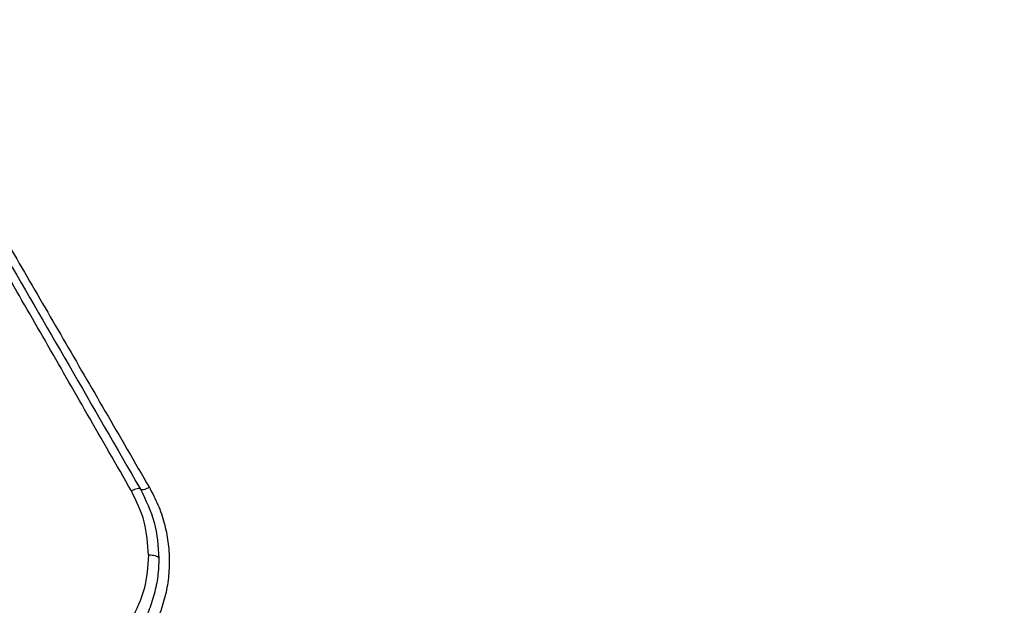
# Model space of a CAD drawing. Units: millimetres. Extents: x -2393 to 2407, y -2480 to 2320.
# Drawn here: x -381 to -238, y -24 to 61 of the extents above; entities that cross this region are included whole.
import ezdxf

# ---------------------------------------------------------------- set-up
doc = ezdxf.new("R2010")
doc.units = ezdxf.units.MM
doc.header["$MEASUREMENT"] = 0
doc.layers.add('Warstwa 1', color=7, linetype='Continuous')

msp = doc.modelspace()

# ---------------------------------------------------------------- linework, layer by layer
at = {"layer": 'Warstwa 1', "color": 0, "lineweight": 20}
for points in [[(-756.2337, -2479.875), (-756.2337, -2479.875), (771.0431, -2479.875), (771.0431, -2479.875), (771.0431, -2479.875), (1671.0432, -2479.875), (2407.4049, -1743.5037), (2407.4049, -843.5123), (2407.4049, -843.5123), (2407.4049, -843.5123), (2407.4049, 683.7627), (2407.4049, 683.7627), (2407.4049, 683.7627), (2407.4049, 1583.7541), (1671.0432, 2320.1254), (771.0431, 2320.1254), (771.0431, 2320.1254), (771.0431, 2320.1254), (-756.2337, 2320.1254), (-756.2337, 2320.1254), (-756.2337, 2320.1254), (-1656.2338, 2320.1254), (-2392.5955, 1583.7541), (-2392.5955, 683.7627), (-2392.5955, 683.7627), (-2392.5955, 683.7627), (-2392.5955, -843.5123), (-2392.5955, -843.5123), (-2392.5955, -843.5123), (-2392.5955, -1743.5037), (-1656.2338, -2479.875), (-756.2337, -2479.875)], [(-671.0371, -2287.0949), (-671.0371, -2287.0949), (728.9665, -2287.0949), (728.9665, -2287.0949), (728.9665, -2287.0949), (1553.9666, -2287.0949), (2228.9648, -1612.0879), (2228.9648, -787.0958), (2228.9648, -787.0958), (2228.9648, -787.0958), (2228.9648, 612.9062), (2228.9648, 612.9062), (2228.9648, 612.9062), (2228.9648, 1437.8983), (1553.9666, 2112.9053), (728.9665, 2112.9053), (728.9665, 2112.9053), (728.9665, 2112.9053), (-671.0371, 2112.9053), (-671.0371, 2112.9053), (-671.0371, 2112.9053), (-1496.0372, 2112.9053), (-2171.0354, 1437.8983), (-2171.0354, 612.9062), (-2171.0354, 612.9062), (-2171.0354, 612.9062), (-2171.0354, -787.0958), (-2171.0354, -787.0958), (-2171.0354, -787.0958), (-2171.0354, -1612.0879), (-1496.0372, -2287.0949), (-671.0371, -2287.0949)]]:
    msp.add_open_spline(points, degree=3, knots=[0, 0, 0, 0, 0.11111111, 0.11111111, 0.11111111, 0.11111111, 0.22222222, 0.22222222, 0.22222222, 0.22222222, 0.33333333, 0.33333333, 0.33333333, 0.33333333, 0.44444444, 0.44444444, 0.44444444, 0.44444444, 0.55555556, 0.55555556, 0.55555556, 0.55555556, 0.66666667, 0.66666667, 0.66666667, 0.66666667, 0.77777778, 0.77777778, 0.77777778, 0.77777778, 1, 1, 1, 1], dxfattribs=at)
at = {"layer": 'Warstwa 1', "color": 0, "lineweight": 25}
for points, knots in [([(-364.5353, -7.1748), (-366.6653, -3.4548), (-368.7953, 0.2552), (-370.9153, 3.9352), (-370.9153, 3.9352), (-372.9453, 7.4852), (-374.9753, 11.0152), (-376.9853, 14.5152), (-376.9853, 14.5152), (-378.9953, 18.0152), (-380.9853, 21.4852), (-382.9753, 24.9352), (-382.9753, 24.9352), (-384.9653, 28.4052), (-386.9453, 31.8552), (-388.8953, 35.2552), (-388.8953, 35.2552), (-390.7853, 38.5552), (-392.6553, 41.8152), (-394.5353, 45.0752)], [0, 0, 0, 0, 0.16666667, 0.16666667, 0.16666667, 0.16666667, 0.33333333, 0.33333333, 0.33333333, 0.33333333, 0.5, 0.5, 0.5, 0.5, 0.66666667, 0.66666667, 0.66666667, 0.66666667, 1, 1, 1, 1]), ([(-393.2353, 45.0452), (-390.0353, 39.4952), (-386.8253, 33.9552), (-383.5653, 28.3052), (-383.5653, 28.3052), (-380.2853, 22.6152), (-376.9353, 16.8152), (-373.5453, 10.9552), (-373.5453, 10.9552), (-370.1453, 5.0452), (-366.6853, -0.9348), (-363.2353, -6.9148)], [0, 0, 0, 0, 0.25, 0.25, 0.25, 0.25, 0.5, 0.5, 0.5, 0.5, 1, 1, 1, 1]), ([(-391.9353, 45.0052), (-390.0653, 41.7852), (-388.1953, 38.5552), (-386.2953, 35.2952), (-386.2953, 35.2952), (-384.3453, 31.9352), (-382.3753, 28.5352), (-380.3753, 25.0952), (-380.3753, 25.0952), (-378.3953, 21.6852), (-376.3953, 18.2452), (-374.3853, 14.7852), (-374.3853, 14.7852), (-372.3753, 11.3152), (-370.3553, 7.8352), (-368.3153, 4.3152), (-368.3153, 4.3152), (-366.1953, 0.6752), (-364.0653, -3.0048), (-361.9353, -6.6748)], [0, 0, 0, 0, 0.16666667, 0.16666667, 0.16666667, 0.16666667, 0.33333333, 0.33333333, 0.33333333, 0.33333333, 0.5, 0.5, 0.5, 0.5, 0.66666667, 0.66666667, 0.66666667, 0.66666667, 1, 1, 1, 1]), ([(-363.2353, -6.9148), (-363.2753, -6.8848), (-363.3153, -6.8448), (-363.3853, -6.8348), (-363.3853, -6.8348), (-363.4553, -6.8248), (-363.5653, -6.8248), (-363.6853, -6.8548), (-363.6853, -6.8548), (-363.7953, -6.8748), (-363.9353, -6.9148), (-364.0753, -6.9648), (-364.0753, -6.9648), (-364.2253, -7.0248), (-364.3753, -7.0948), (-364.5353, -7.1748)], [0, 0, 0, 0, 0.2, 0.2, 0.2, 0.2, 0.4, 0.4, 0.4, 0.4, 0.6, 0.6, 0.6, 0.6, 1, 1, 1, 1]), ([(-361.9353, -6.6748), (-362.0853, -6.7448), (-362.2453, -6.8248), (-362.3853, -6.8748), (-362.3853, -6.8748), (-362.5253, -6.9348), (-362.6653, -6.9648), (-362.7853, -6.9948), (-362.7853, -6.9948), (-362.9053, -7.0148), (-363.0053, -7.0248), (-363.0753, -7.0048), (-363.0753, -7.0048), (-363.1453, -6.9948), (-363.1953, -6.9548), (-363.2353, -6.9148)], [0, 0, 0, 0, 0.2, 0.2, 0.2, 0.2, 0.4, 0.4, 0.4, 0.4, 0.6, 0.6, 0.6, 0.6, 1, 1, 1, 1]), ([(-363.2353, -6.9148), (-362.4553, -8.4948), (-361.6853, -10.0848), (-361.2353, -11.7448), (-361.2353, -11.7448), (-360.7953, -13.4148), (-360.6753, -15.1648), (-360.5553, -16.9148)], [0, 0, 0, 0, 0.33333333, 0.33333333, 0.33333333, 0.33333333, 1, 1, 1, 1]), ([(-361.9353, -6.6748), (-361.4953, -7.4948), (-361.0653, -8.3248), (-360.6953, -9.1748), (-360.6953, -9.1748), (-360.3253, -10.0248), (-360.0353, -10.9148), (-359.7953, -11.8148), (-359.7953, -11.8148), (-359.5553, -12.7048), (-359.3653, -13.6148), (-359.2453, -14.5348), (-359.2453, -14.5348), (-359.1153, -15.4548), (-359.0553, -16.3848), (-359.0553, -17.3148), (-359.0553, -17.3148), (-359.0553, -18.2448), (-359.1153, -19.1748), (-359.2253, -20.0948), (-359.2253, -20.0948), (-359.3453, -21.0248), (-359.5353, -21.9448), (-359.7753, -22.8448), (-359.7753, -22.8448), (-360.0153, -23.7548), (-360.3053, -24.6548), (-360.6753, -25.5248), (-360.6753, -25.5248), (-361.0453, -26.3848), (-361.4953, -27.2248), (-361.9353, -28.0548)], [0, 0, 0, 0, 0.11111111, 0.11111111, 0.11111111, 0.11111111, 0.22222222, 0.22222222, 0.22222222, 0.22222222, 0.33333333, 0.33333333, 0.33333333, 0.33333333, 0.44444444, 0.44444444, 0.44444444, 0.44444444, 0.55555556, 0.55555556, 0.55555556, 0.55555556, 0.66666667, 0.66666667, 0.66666667, 0.66666667, 0.77777778, 0.77777778, 0.77777778, 0.77777778, 1, 1, 1, 1]), ([(-362.0553, -16.4748), (-362.1653, -14.8448), (-362.2753, -13.2148), (-362.6853, -11.6648), (-362.6853, -11.6648), (-363.0953, -10.1148), (-363.8153, -8.6448), (-364.5353, -7.1748)], [0, 0, 0, 0, 0.33333333, 0.33333333, 0.33333333, 0.33333333, 1, 1, 1, 1]), ([(-362.0553, -16.4748), (-362.1553, -18.1148), (-362.2653, -19.7548), (-362.6853, -21.3148), (-362.6853, -21.3148), (-363.1053, -22.8848), (-363.8253, -24.3748), (-364.5553, -25.8648)], [0, 0, 0, 0, 0.33333333, 0.33333333, 0.33333333, 0.33333333, 1, 1, 1, 1]), ([(-360.5553, -16.9148), (-360.5853, -17.7848), (-360.6153, -18.6548), (-360.7253, -19.5148), (-360.7253, -19.5148), (-360.8253, -20.3848), (-361.0053, -21.2448), (-361.2353, -22.0948), (-361.2353, -22.0948), (-361.4553, -22.9448), (-361.7353, -23.7848), (-362.0753, -24.5948), (-362.0753, -24.5948), (-362.4153, -25.4048), (-362.8353, -26.1848), (-363.2453, -26.9648)], [0, 0, 0, 0, 0.2, 0.2, 0.2, 0.2, 0.4, 0.4, 0.4, 0.4, 0.6, 0.6, 0.6, 0.6, 1, 1, 1, 1]), ([(-360.5553, -16.9148), (-360.5853, -16.8548), (-360.6153, -16.7848), (-360.6953, -16.7248), (-360.6953, -16.7248), (-360.7853, -16.6748), (-360.9253, -16.6148), (-361.0953, -16.5748), (-361.0953, -16.5748), (-361.2353, -16.5448), (-361.3853, -16.5148), (-361.5453, -16.4948), (-361.5453, -16.4948), (-361.7053, -16.4848), (-361.8753, -16.4748), (-362.0553, -16.4748)], [0, 0, 0, 0, 0.2, 0.2, 0.2, 0.2, 0.4, 0.4, 0.4, 0.4, 0.6, 0.6, 0.6, 0.6, 1, 1, 1, 1])]:
    msp.add_open_spline(points, degree=3, knots=knots, dxfattribs=at)

doc.saveas('drawing.dxf')
